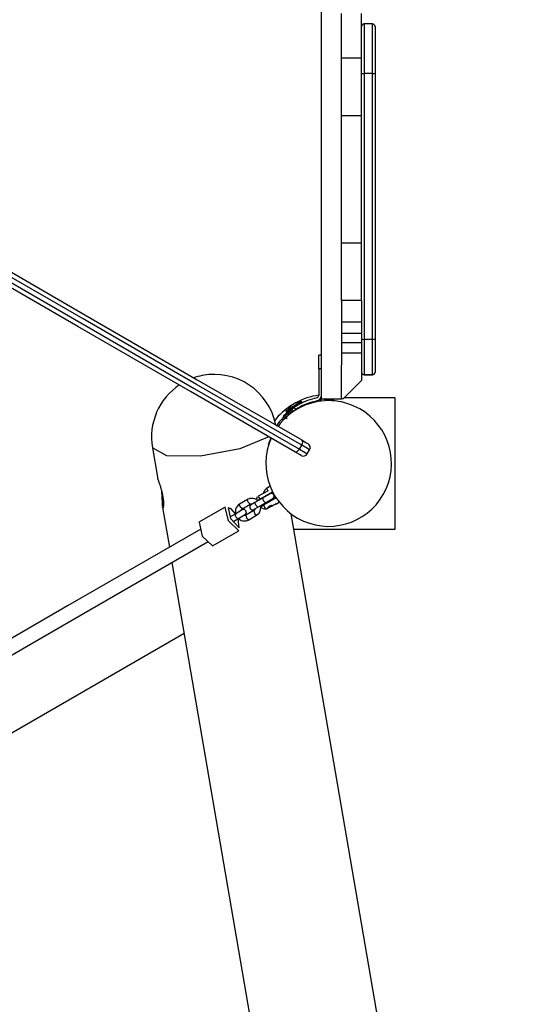
# Model space of a CAD drawing. Units: inches. Extents: x 231 to 364, y 117 to 302.
# Drawn here: x 307 to 312, y 191 to 202 of the extents above; entities that cross this region are included whole.
import ezdxf

# ---------------------------------------------------------------- set-up
doc = ezdxf.new("R2010")
doc.units = ezdxf.units.IN
doc.header["$MEASUREMENT"] = 0
doc.layers.add('Ebene 1', color=7, linetype='Continuous')

msp = doc.modelspace()

# ---------------------------------------------------------------- linework, layer by layer
at = {"layer": 'Ebene 1', "color": 179, "lineweight": 25, "true_color": 0x1a171b}
for points in [[(310.04, 197.624), (310.04, 206.204)], [(310.26, 201.364), (310.26, 201.854)], [(310.48, 201.364), (310.48, 201.854)], [(310.51, 201.741), (310.51, 201.575), (310.51, 201.196)], [(310.6, 201.741), (310.51, 201.741)], [(310.6, 201.196), (310.6, 201.575), (310.6, 201.741)], [(310.63, 201.711), (310.63, 201.556), (310.63, 201.201)], [(309.823, 197.114), (308.667, 197.781), (307.421, 198.501), (306.112, 199.257), (304.768, 200.033), (303.419, 200.812), (302.094, 201.577)], [(302.15, 201.601), (303.465, 200.842), (304.805, 200.069), (306.139, 199.299), (307.439, 198.548), (308.676, 197.834), (309.823, 197.172)], [(302.069, 201.533), (303.394, 200.768), (304.742, 199.99), (306.087, 199.213), (307.396, 198.457), (308.642, 197.738), (309.798, 197.07)], [(309.748, 197.042), (308.601, 197.704), (307.364, 198.418), (306.064, 199.169), (304.729, 199.939), (303.39, 200.713), (302.075, 201.472)], [(310.48, 201.364), (310.26, 201.364)], [(310.26, 200.734), (310.26, 201.364)], [(310.48, 201.201), (310.48, 201.282), (310.48, 201.364)], [(310.48, 201.201), (310.489, 201.198), (310.51, 201.196)], [(310.48, 200.733), (310.48, 201.201)], [(310.51, 201.196), (310.51, 198.277)], [(310.6, 201.196), (310.51, 201.196)], [(310.6, 201.196), (310.621, 201.198), (310.63, 201.201)], [(310.6, 198.277), (310.6, 201.196)], [(310.63, 201.201), (310.63, 198.282)], [(310.26, 199.334), (310.26, 200.733)], [(310.48, 200.733), (310.26, 200.733)], [(310.48, 199.334), (310.48, 200.733)], [(310.26, 198.703), (310.26, 199.334)], [(310.48, 199.334), (310.26, 199.334)], [(310.48, 198.703), (310.48, 199.334)], [(310.26, 198.703), (310.26, 198.466)], [(310.48, 198.703), (310.26, 198.703)], [(310.48, 198.703), (310.48, 198.466)], [(310.26, 198.466), (310.26, 198.404), (310.26, 198.342)], [(310.48, 198.466), (310.26, 198.466)], [(310.48, 198.466), (310.48, 198.404), (310.48, 198.342)], [(310.26, 198.342), (310.26, 198.24)], [(310.48, 198.342), (310.26, 198.342)], [(310.48, 198.342), (310.48, 198.24)], [(310.26, 198.24), (310.26, 198.178), (310.26, 198.125)], [(310.48, 198.24), (310.26, 198.24)], [(310.48, 198.282), (310.489, 198.278), (310.51, 198.277)], [(310.48, 198.24), (310.48, 198.178), (310.48, 198.125)], [(310.51, 198.277), (310.51, 197.998), (310.51, 197.887)], [(310.6, 198.277), (310.51, 198.277)], [(310.6, 198.277), (310.621, 198.278), (310.63, 198.282)], [(310.6, 197.887), (310.6, 197.998), (310.6, 198.277)], [(310.63, 198.282), (310.63, 198.021), (310.63, 197.917)], [(310.01, 197.954), (310.01, 198.06), (310.01, 198.103)], [(310.04, 198.103), (310.01, 198.103)], [(310.26, 198.125), (310.26, 197.992)], [(310.48, 198.125), (310.26, 198.125)], [(310.48, 198.125), (310.48, 197.824)], [(310.26, 197.624), (310.26, 197.992)], [(310.04, 197.954), (310.01, 197.954)], [(310.01, 197.954), (310.01, 197.662)], [(310.48, 197.917), (310.489, 197.895), (310.51, 197.887)], [(310.51, 197.887), (310.6, 197.887)], [(310.6, 197.887), (310.51, 197.887)], [(310.6, 197.887), (310.621, 197.895), (310.63, 197.917)], [(310.28, 197.624), (310.48, 197.824)], [(309.649, 197.491), (309.733, 197.545), (309.816, 197.599)], [(309.692, 197.542), (309.678, 197.509)], [(309.692, 197.542), (309.722, 197.561), (309.751, 197.58)], [(309.711, 197.531), (309.701, 197.548)], [(309.787, 197.58), (309.751, 197.58)], [(309.753, 197.54), (309.804, 197.573), (309.825, 197.586)], [(309.783, 197.557), (309.783, 197.559)], [(309.825, 197.586), (309.816, 197.599)], [(309.988, 197.633), (309.939, 197.62)], [(309.947, 197.591), (309.996, 197.604)], [(310.04, 197.624), (310.26, 197.624)], [(310.1, 197.624), (310.1, 197.616), (310.1, 197.612)], [(310.15, 197.612), (310.1, 197.612)], [(310.15, 197.612), (310.15, 197.616), (310.15, 197.624)], [(310.28, 197.624), (310.26, 197.624)], [(310.295, 197.639), (310.845, 197.639)], [(310.845, 197.639), (310.845, 196.189)], [(309.621, 197.435), (309.621, 197.435), (309.622, 197.436), (309.623, 197.437), (309.625, 197.438), (309.627, 197.44), (309.63, 197.443), (309.632, 197.447), (309.636, 197.449), (309.64, 197.453), (309.644, 197.457), (309.649, 197.462), (309.654, 197.466), (309.655, 197.467), (309.656, 197.467), (309.656, 197.468), (309.657, 197.469), (309.658, 197.469), (309.658, 197.47), (309.659, 197.471), (309.66, 197.471), (309.66, 197.471), (309.661, 197.472), (309.662, 197.473), (309.663, 197.474), (309.663, 197.475), (309.664, 197.476), (309.665, 197.476), (309.666, 197.477), (309.667, 197.478), (309.668, 197.478), (309.668, 197.478), (309.669, 197.479), (309.67, 197.48), (309.671, 197.48), (309.672, 197.481), (309.673, 197.482), (309.673, 197.483), (309.674, 197.483), (309.675, 197.484), (309.676, 197.485), (309.677, 197.485), (309.678, 197.486), (309.679, 197.487), (309.679, 197.488), (309.68, 197.489), (309.681, 197.489), (309.682, 197.49), (309.683, 197.491), (309.684, 197.491), (309.685, 197.492), (309.686, 197.493), (309.687, 197.494), (309.688, 197.494), (309.689, 197.495), (309.69, 197.496), (309.691, 197.497), (309.692, 197.498), (309.692, 197.498), (309.693, 197.499), (309.694, 197.5), (309.695, 197.5), (309.696, 197.501), (309.697, 197.502), (309.698, 197.503), (309.7, 197.504), (309.701, 197.505), (309.701, 197.505), (309.702, 197.506), (309.703, 197.507), (309.704, 197.507), (309.705, 197.508), (309.707, 197.509), (309.708, 197.509), (309.709, 197.51), (309.71, 197.511), (309.711, 197.511), (309.711, 197.512), (309.712, 197.513), (309.714, 197.514), (309.714, 197.514), (309.716, 197.515), (309.717, 197.516), (309.718, 197.517), (309.719, 197.518), (309.72, 197.518), (309.721, 197.519), (309.722, 197.52), (309.723, 197.52), (309.724, 197.521), (309.725, 197.522), (309.726, 197.522), (309.728, 197.524), (309.729, 197.525), (309.73, 197.525), (309.731, 197.526), (309.732, 197.527), (309.733, 197.527), (309.734, 197.528), (309.735, 197.529), (309.736, 197.529), (309.738, 197.53), (309.739, 197.531), (309.74, 197.531), (309.741, 197.532)], [(309.621, 197.435), (309.632, 197.425), (309.643, 197.414)], [(309.643, 197.414), (309.643, 197.414), (309.644, 197.416), (309.647, 197.418), (309.65, 197.422), (309.66, 197.432), (309.674, 197.444), (309.691, 197.458), (309.711, 197.474), (309.722, 197.483), (309.733, 197.491), (309.745, 197.499), (309.757, 197.507)], [(309.649, 197.491), (309.657, 197.478)], [(309.657, 197.478), (309.682, 197.494), (309.744, 197.534)], [(309.757, 197.507), (309.741, 197.532)], [(309.795, 197.522), (309.791, 197.527)], [(309.642, 197.425), (309.653, 197.415), (309.664, 197.405)], [(309.462, 197.207), (309.144, 197.073), (308.711, 196.993), (308.34, 196.997), (308.182, 197.086)], [(309.488, 197.199), (309.482, 197.184), (309.475, 197.167), (309.468, 197.148), (309.464, 197.138), (309.461, 197.128), (309.458, 197.119)], [(309.459, 197.121), (309.466, 197.142), (309.467, 197.146), (309.468, 197.149), (309.469, 197.152), (309.471, 197.156), (309.473, 197.162), (309.475, 197.168), (309.481, 197.181), (309.485, 197.192), (309.487, 197.196)], [(309.798, 197.07), (309.823, 197.114)], [(309.823, 197.172), (309.874, 197.142), (309.892, 197.132)], [(309.823, 197.114), (309.834, 197.149), (309.823, 197.172)], [(309.91, 197.064), (309.887, 197.077), (309.823, 197.114)], [(308.182, 197.086), (308.238, 196.762)], [(309.748, 197.042), (309.773, 197.044), (309.798, 197.07)], [(309.817, 197.002), (309.799, 197.013), (309.748, 197.042)], [(309.798, 197.07), (309.863, 197.034), (309.885, 197.02)], [(309.885, 197.02), (309.91, 197.064)], [(308.238, 196.762), (308.238, 196.76), (308.239, 196.757), (308.239, 196.754), (308.24, 196.75), (308.241, 196.746), (308.243, 196.742), (308.243, 196.74), (308.244, 196.739), (308.244, 196.738), (308.244, 196.737), (308.245, 196.734), (308.246, 196.732), (308.248, 196.727), (308.25, 196.721), (308.251, 196.716), (308.253, 196.709), (308.254, 196.706), (308.256, 196.703), (308.257, 196.7), (308.258, 196.696), (308.26, 196.689), (308.263, 196.683), (308.265, 196.675), (308.267, 196.667), (308.27, 196.66), (308.272, 196.652), (308.273, 196.65), (308.273, 196.648), (308.274, 196.646), (308.275, 196.644), (308.276, 196.641), (308.277, 196.636), (308.279, 196.628), (308.281, 196.62), (308.283, 196.612), (308.285, 196.603), (308.287, 196.599), (308.288, 196.595), (308.289, 196.593), (308.289, 196.591), (308.289, 196.588), (308.29, 196.586), (308.292, 196.578), (308.293, 196.57), (308.295, 196.561), (308.296, 196.553), (308.297, 196.545), (308.299, 196.537), (308.299, 196.533), (308.3, 196.529), (308.301, 196.525), (308.301, 196.521), (308.302, 196.514), (308.303, 196.507), (308.303, 196.499), (308.303, 196.492), (308.303, 196.491), (308.303, 196.49), (308.303, 196.488), (308.303, 196.486), (308.303, 196.483), (308.304, 196.479), (308.304, 196.474), (308.304, 196.468), (308.304, 196.462), (308.303, 196.457), (308.303, 196.455), (308.303, 196.452), (308.303, 196.451), (308.303, 196.45), (308.303, 196.449), (308.303, 196.448), (308.303, 196.443), (308.302, 196.44), (308.301, 196.437), (308.301, 196.434), (308.301, 196.431), (308.3, 196.428), (308.3, 196.428), (308.3, 196.428), (308.299, 196.427), (308.299, 196.427), (308.299, 196.426), (308.298, 196.426), (308.298, 196.425), (308.297, 196.424), (308.297, 196.424), (308.296, 196.424), (308.296, 196.425), (308.296, 196.426), (308.296, 196.426), (308.295, 196.426), (308.295, 196.426), (308.295, 196.426), (308.295, 196.428), (308.294, 196.43)], [(308.293, 196.443), (308.293, 196.447), (308.293, 196.452), (308.293, 196.457), (308.292, 196.461), (308.292, 196.467), (308.292, 196.473), (308.292, 196.474), (308.292, 196.477), (308.292, 196.478), (308.292, 196.479), (308.292, 196.483), (308.292, 196.486), (308.292, 196.492), (308.292, 196.499), (308.292, 196.507), (308.291, 196.514), (308.291, 196.518), (308.291, 196.522), (308.291, 196.523), (308.291, 196.525), (308.291, 196.528), (308.291, 196.53), (308.291, 196.538), (308.29, 196.546), (308.29, 196.554), (308.29, 196.563), (308.289, 196.571), (308.289, 196.579), (308.288, 196.581), (308.288, 196.583), (308.288, 196.585), (308.288, 196.587), (308.287, 196.592), (308.287, 196.596), (308.286, 196.602)], [(309.453, 196.615), (309.346, 196.554)], [(309.364, 196.523), (309.503, 196.603)], [(309.505, 196.599), (309.368, 196.52)], [(309.476, 196.581), (309.451, 196.567), (309.397, 196.536)], [(309.446, 196.645), (309.431, 196.634), (309.419, 196.62), (309.409, 196.605), (309.402, 196.587), (309.401, 196.581)], [(309.449, 196.624), (309.445, 196.638), (309.446, 196.645)], [(309.477, 196.663), (309.446, 196.645)], [(309.453, 196.615), (309.451, 196.62), (309.448, 196.623)], [(309.453, 196.615), (309.453, 196.616), (309.453, 196.616)], [(309.519, 196.574), (309.512, 196.587), (309.505, 196.599)], [(309.54, 196.539), (309.533, 196.551), (309.525, 196.564)], [(309.141, 196.468), (309.125, 196.457), (309.113, 196.443), (309.104, 196.428), (309.097, 196.411), (309.094, 196.393), (309.094, 196.375), (309.098, 196.355)], [(309.228, 196.519), (309.141, 196.468)], [(309.171, 196.417), (309.148, 196.438), (309.141, 196.468)], [(309.171, 196.417), (309.257, 196.466)], [(309.335, 196.51), (309.309, 196.525), (309.291, 196.53), (309.272, 196.531), (309.253, 196.529), (309.236, 196.523), (309.232, 196.521), (309.228, 196.519)], [(309.257, 196.466), (309.235, 196.488), (309.228, 196.519)], [(309.257, 196.466), (309.264, 196.469), (309.27, 196.471), (309.283, 196.47)], [(309.31, 196.486), (309.28, 196.468), (309.268, 196.461)], [(309.342, 196.503), (309.31, 196.486)], [(309.34, 196.434), (309.318, 196.455), (309.31, 196.486)], [(309.333, 196.546), (309.327, 196.523)], [(309.338, 196.509), (309.338, 196.509), (309.339, 196.509), (309.339, 196.51), (309.34, 196.51), (309.34, 196.51), (309.34, 196.51), (309.341, 196.51), (309.341, 196.51), (309.342, 196.511), (309.342, 196.511), (309.343, 196.512), (309.343, 196.512), (309.344, 196.512), (309.344, 196.512), (309.345, 196.512), (309.345, 196.513), (309.346, 196.513), (309.346, 196.514), (309.348, 196.514), (309.348, 196.514), (309.349, 196.514), (309.349, 196.514), (309.35, 196.515), (309.35, 196.515), (309.351, 196.516), (309.352, 196.516), (309.352, 196.517), (309.353, 196.517), (309.353, 196.517), (309.354, 196.518), (309.355, 196.518), (309.355, 196.519), (309.356, 196.519), (309.357, 196.519), (309.357, 196.519), (309.358, 196.52), (309.359, 196.521), (309.359, 196.521), (309.36, 196.521), (309.361, 196.521), (309.362, 196.522), (309.363, 196.522), (309.363, 196.523), (309.364, 196.523)], [(309.344, 196.507), (309.341, 196.508), (309.338, 196.508)], [(309.34, 196.434), (309.427, 196.483)], [(309.368, 196.52), (309.355, 196.512), (309.344, 196.507)], [(309.346, 196.554), (309.354, 196.54), (309.364, 196.523)], [(309.364, 196.523), (309.366, 196.521), (309.368, 196.52)], [(309.38, 196.446), (309.39, 196.452), (309.403, 196.459)], [(309.397, 196.536), (309.39, 196.531)], [(309.427, 196.483), (309.404, 196.505), (309.397, 196.536)], [(309.403, 196.459), (309.54, 196.539)], [(309.543, 196.535), (309.403, 196.455)], [(309.403, 196.455), (309.403, 196.457), (309.403, 196.459)], [(309.427, 196.483), (309.481, 196.514), (309.506, 196.529)], [(309.432, 196.486), (309.433, 196.485), (309.444, 196.477)], [(309.511, 196.521), (309.504, 196.519), (309.49, 196.52)], [(309.497, 196.45), (309.515, 196.461)], [(309.518, 196.461), (309.538, 196.468), (309.542, 196.469), (309.546, 196.472)], [(309.535, 196.477), (309.542, 196.472), (309.546, 196.472)], [(309.546, 196.472), (309.576, 196.489)], [(308.294, 196.432), (308.369, 195.995)], [(308.983, 196.436), (308.694, 196.269)], [(309.133, 196.176), (309.019, 196.284), (308.984, 196.436)], [(309.096, 196.361), (309.05, 196.415), (309.017, 196.426)], [(309.017, 196.426), (309.041, 196.308), (309.135, 196.209), (309.126, 196.31)], [(309.092, 196.359), (309.046, 196.333)], [(309.17, 196.405), (309.146, 196.39), (309.092, 196.359)], [(309.122, 196.307), (309.099, 196.329), (309.092, 196.359)], [(309.122, 196.307), (309.176, 196.338), (309.2, 196.353)], [(309.155, 196.396), (309.156, 196.4), (309.16, 196.406), (309.164, 196.411), (309.167, 196.415), (309.171, 196.417)], [(309.298, 196.397), (309.211, 196.347)], [(309.297, 196.397), (309.305, 196.366), (309.328, 196.346)], [(309.298, 196.409), (309.31, 196.416), (309.34, 196.434)], [(309.313, 196.417), (309.312, 196.413), (309.309, 196.408), (309.304, 196.402), (309.301, 196.399), (309.298, 196.397)], [(309.328, 196.346), (309.343, 196.356), (309.355, 196.37), (309.365, 196.386), (309.371, 196.403), (309.375, 196.437)], [(309.403, 196.455), (309.403, 196.454), (309.402, 196.453), (309.401, 196.452), (309.4, 196.452), (309.399, 196.452), (309.398, 196.451), (309.397, 196.45), (309.396, 196.45), (309.395, 196.45), (309.395, 196.449), (309.394, 196.448), (309.393, 196.448), (309.392, 196.448), (309.391, 196.447), (309.39, 196.447), (309.39, 196.446), (309.389, 196.446), (309.388, 196.445), (309.387, 196.445), (309.387, 196.444), (309.386, 196.443), (309.385, 196.443), (309.385, 196.443), (309.384, 196.443), (309.383, 196.442), (309.383, 196.442), (309.382, 196.441), (309.381, 196.441), (309.381, 196.441), (309.38, 196.44), (309.38, 196.44), (309.379, 196.439), (309.379, 196.439), (309.377, 196.439)], [(309.377, 196.439), (309.379, 196.442), (309.38, 196.446)], [(309.387, 196.422), (309.385, 196.426), (309.377, 196.439)], [(309.387, 196.422), (309.429, 196.411)], [(309.403, 196.455), (309.422, 196.423), (309.429, 196.411)], [(309.429, 196.411), (309.497, 196.45)], [(309.447, 196.421), (309.447, 196.422), (309.448, 196.422), (309.448, 196.423), (309.448, 196.423), (309.45, 196.424), (309.451, 196.425), (309.452, 196.426), (309.453, 196.428), (309.454, 196.428), (309.455, 196.43), (309.456, 196.431), (309.457, 196.432), (309.459, 196.433), (309.46, 196.434), (309.462, 196.436), (309.465, 196.437), (309.467, 196.439), (309.469, 196.44)], [(309.468, 196.443), (309.467, 196.443), (309.466, 196.442), (309.465, 196.441), (309.464, 196.441), (309.464, 196.44), (309.462, 196.44), (309.462, 196.439), (309.461, 196.439), (309.459, 196.437), (309.458, 196.437), (309.458, 196.436), (309.457, 196.435), (309.456, 196.435), (309.455, 196.434), (309.454, 196.432), (309.453, 196.432), (309.453, 196.432), (309.453, 196.431), (309.452, 196.431), (309.452, 196.43), (309.452, 196.43), (309.451, 196.43), (309.451, 196.43), (309.451, 196.43), (309.451, 196.429), (309.45, 196.428), (309.45, 196.428), (309.45, 196.428), (309.449, 196.427), (309.448, 196.427), (309.448, 196.427), (309.448, 196.426), (309.448, 196.426), (309.448, 196.426)], [(309.493, 196.452), (309.493, 196.452), (309.492, 196.452), (309.492, 196.452), (309.491, 196.452), (309.49, 196.452), (309.49, 196.452), (309.489, 196.451), (309.488, 196.451), (309.487, 196.451), (309.486, 196.45), (309.485, 196.45), (309.485, 196.45), (309.484, 196.45), (309.484, 196.45), (309.483, 196.45), (309.483, 196.45), (309.482, 196.45), (309.482, 196.449), (309.481, 196.449), (309.481, 196.449), (309.48, 196.449), (309.479, 196.448), (309.478, 196.448), (309.478, 196.448), (309.477, 196.448), (309.477, 196.448), (309.476, 196.448), (309.476, 196.448), (309.475, 196.447), (309.475, 196.447), (309.475, 196.447), (309.474, 196.446), (309.474, 196.446), (309.473, 196.446), (309.473, 196.446), (309.472, 196.446), (309.472, 196.445), (309.472, 196.445), (309.471, 196.445), (309.471, 196.445), (309.47, 196.444), (309.47, 196.444), (309.469, 196.444), (309.469, 196.443), (309.468, 196.443), (309.468, 196.443), (309.468, 196.443)], [(312.171, 182.023), (309.707, 196.361)], [(308.695, 196.269), (308.73, 196.117), (308.844, 196.009)], [(309.076, 196.281), (309.122, 196.307)], [(309.126, 196.31), (309.127, 196.308), (309.143, 196.297), (309.159, 196.289), (309.178, 196.284), (309.196, 196.283), (309.215, 196.285), (309.232, 196.291), (309.237, 196.293), (309.241, 196.295)], [(309.211, 196.347), (309.205, 196.344), (309.198, 196.343), (309.185, 196.344)], [(309.211, 196.347), (309.218, 196.317), (309.241, 196.295)], [(309.241, 196.295), (309.328, 196.346)], [(308.714, 196.194), (307.249, 195.349), (305.747, 194.481), (304.243, 193.614), (302.774, 192.765)], [(308.844, 196.009), (309.133, 196.176)], [(310.845, 196.189), (309.736, 196.189)], [(302.854, 192.626), (304.324, 193.474), (305.827, 194.343), (307.329, 195.21), (308.794, 196.056)], [(308.398, 195.827), (310.939, 181.041)], [(302.712, 191.69), (308.532, 195.05)]]:
    msp.add_lwpolyline(points, dxfattribs=at)
for points in [[(310.51, 201.741), (310.494, 201.741), (310.48, 201.728), (310.48, 201.711)], [(310.63, 201.711), (310.63, 201.728), (310.616, 201.741), (310.6, 201.741)], [(310.48, 197.917), (310.48, 197.9), (310.494, 197.887), (310.51, 197.887)], [(310.6, 197.887), (310.616, 197.887), (310.63, 197.9), (310.63, 197.917)], [(308.482, 197.778), (308.254, 197.628), (308.136, 197.355), (308.182, 197.086)], [(310.01, 197.664), (309.922, 197.651), (309.836, 197.623), (309.758, 197.58)], [(309.988, 197.633), (310.001, 197.637), (310.01, 197.649), (310.01, 197.662)], [(309.996, 197.604), (310.022, 197.611), (310.04, 197.635), (310.04, 197.662)], [(309.702, 197.547), (309.635, 197.503), (309.576, 197.449), (309.527, 197.387)], [(310.12, 197.604), (309.9, 197.604), (309.693, 197.499), (309.563, 197.321)], [(309.939, 197.62), (309.869, 197.601), (309.802, 197.571), (309.741, 197.532)], [(309.947, 197.591), (309.88, 197.573), (309.815, 197.545), (309.757, 197.507)], [(310.081, 197.622), (310.06, 197.62), (310.038, 197.618), (310.017, 197.615)], [(310.017, 197.596), (310.027, 197.601), (310.035, 197.609), (310.041, 197.618)], [(310.072, 197.621), (310.08, 197.616), (310.09, 197.612), (310.1, 197.612)], [(310.081, 197.622), (310.084, 197.622), (310.087, 197.622), (310.09, 197.624)], [(310.15, 197.612), (310.162, 197.612), (310.173, 197.616), (310.182, 197.624)], [(309.725, 197.502), (309.653, 197.454), (309.591, 197.393), (309.541, 197.323)], [(309.724, 197.479), (309.724, 197.48), (309.725, 197.48), (309.725, 197.482)], [(309.91, 197.064), (309.924, 197.087), (309.916, 197.118), (309.892, 197.132)], [(309.817, 197.002), (309.841, 196.988), (309.872, 196.997), (309.885, 197.02)]]:
    msp.add_open_spline(points, degree=3, dxfattribs=at)
for points, knots in [([(309.539, 197.336), (309.465, 197.709), (309.102, 197.953), (308.728, 197.879), (308.696, 197.873), (308.664, 197.864), (308.633, 197.853)], [0, 0, 0, 0, 1, 1, 1, 2, 2, 2, 2]), ([(309.488, 197.192), (309.335, 196.843), (309.493, 196.436), (309.842, 196.282), (310.19, 196.129), (310.598, 196.287), (310.751, 196.636), (310.905, 196.984), (310.746, 197.392), (310.398, 197.545), (310.31, 197.584), (310.216, 197.604), (310.12, 197.604)], [0, 0, 0, 0, 1, 1, 1, 2, 2, 2, 3, 3, 3, 4, 4, 4, 4]), ([(309.506, 196.529), (309.52, 196.537), (309.525, 196.556), (309.517, 196.57), (309.508, 196.584), (309.49, 196.589), (309.476, 196.581)], [0, 0, 0, 0, 1, 1, 1, 2, 2, 2, 2]), ([(309.268, 196.461), (309.253, 196.452), (309.249, 196.435), (309.257, 196.42), (309.265, 196.406), (309.284, 196.401), (309.298, 196.409)], [0, 0, 0, 0, 1, 1, 1, 2, 2, 2, 2]), ([(309.2, 196.353), (309.215, 196.361), (309.22, 196.379), (309.211, 196.394), (309.203, 196.408), (309.185, 196.412), (309.17, 196.405)], [0, 0, 0, 0, 1, 1, 1, 2, 2, 2, 2]), ([(309.469, 196.44), (309.469, 196.44), (309.471, 196.441), (309.471, 196.441), (309.471, 196.441), (309.473, 196.442), (309.473, 196.442), (309.473, 196.442), (309.474, 196.443), (309.474, 196.443), (309.474, 196.443), (309.476, 196.443), (309.476, 196.443), (309.476, 196.443), (309.478, 196.444), (309.478, 196.444), (309.478, 196.444), (309.479, 196.445), (309.479, 196.445), (309.479, 196.445), (309.481, 196.446), (309.481, 196.446), (309.481, 196.446), (309.483, 196.447), (309.483, 196.447), (309.483, 196.447), (309.484, 196.447), (309.484, 196.447), (309.484, 196.447), (309.486, 196.448), (309.486, 196.448), (309.486, 196.448), (309.487, 196.448), (309.487, 196.448), (309.487, 196.448), (309.488, 196.448), (309.488, 196.448), (309.488, 196.448), (309.49, 196.449), (309.49, 196.449), (309.49, 196.449), (309.491, 196.449), (309.491, 196.449), (309.491, 196.449), (309.492, 196.449), (309.492, 196.449), (309.492, 196.449), (309.493, 196.45), (309.493, 196.45), (309.493, 196.45), (309.494, 196.45), (309.494, 196.45), (309.494, 196.45), (309.495, 196.45), (309.495, 196.45), (309.495, 196.45), (309.496, 196.45), (309.496, 196.45), (309.496, 196.45), (309.496, 196.45), (309.496, 196.45), (309.496, 196.45), (309.497, 196.45), (309.497, 196.45), (309.497, 196.45), (309.497, 196.45), (309.497, 196.45), (309.497, 196.45), (309.497, 196.45), (309.497, 196.45), (309.497, 196.45), (309.497, 196.45), (309.497, 196.45), (309.497, 196.45), (309.497, 196.45), (309.497, 196.45), (309.497, 196.45), (309.496, 196.45), (309.496, 196.45), (309.496, 196.45), (309.496, 196.45), (309.496, 196.45), (309.496, 196.45), (309.495, 196.45), (309.495, 196.45), (309.495, 196.45), (309.493, 196.45), (309.493, 196.45), (309.493, 196.45), (309.492, 196.449), (309.492, 196.449), (309.492, 196.449), (309.49, 196.449), (309.49, 196.449), (309.49, 196.449), (309.488, 196.448), (309.488, 196.448), (309.488, 196.448), (309.487, 196.448), (309.487, 196.448), (309.487, 196.448), (309.486, 196.448), (309.486, 196.448), (309.486, 196.448), (309.484, 196.447), (309.484, 196.447), (309.484, 196.447), (309.483, 196.447), (309.483, 196.447), (309.483, 196.447), (309.481, 196.446), (309.481, 196.446), (309.481, 196.446), (309.479, 196.445), (309.479, 196.445)], [0, 0, 0, 0, 1, 1, 1, 2, 2, 2, 3, 3, 3, 4, 4, 4, 5, 5, 5, 6, 6, 6, 7, 7, 7, 8, 8, 8, 9, 9, 9, 10, 10, 10, 11, 11, 11, 12, 12, 12, 13, 13, 13, 14, 14, 14, 15, 15, 15, 16, 16, 16, 17, 17, 17, 18, 18, 18, 19, 19, 19, 20, 20, 20, 21, 21, 21, 22, 22, 22, 23, 23, 23, 24, 24, 24, 25, 25, 25, 26, 26, 26, 27, 27, 27, 28, 28, 28, 29, 29, 29, 30, 30, 30, 31, 31, 31, 32, 32, 32, 33, 33, 33, 34, 34, 34, 35, 35, 35, 36, 36, 36, 37, 37, 37, 38, 38, 38, 38])]:
    msp.add_open_spline(points, degree=3, knots=knots, dxfattribs=at)

doc.saveas('drawing.dxf')
